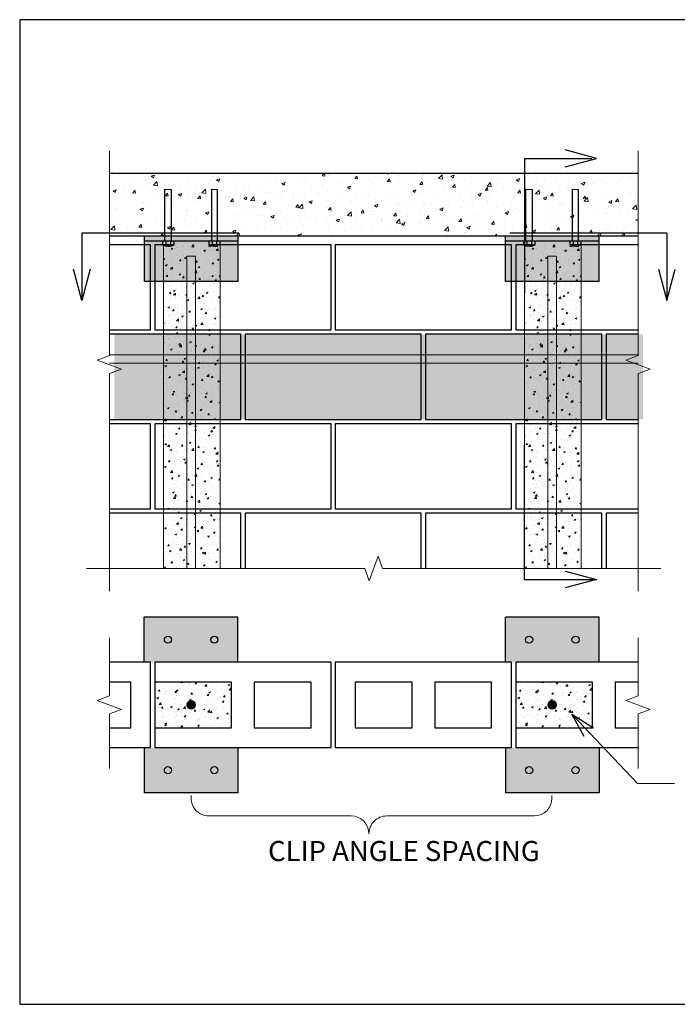
# Model space of a CAD drawing. Extents: x 0 to 2900, y 0 to 2200.
import ezdxf

# ---------------------------------------------------------------- set-up
doc = ezdxf.new("R2010")
doc.units = 0
doc.linetypes.add('HIDDEN', pattern=[0.375, 0.25, -0.125])
doc.layers.get('Defpoints').update_dxf_attribs({"color": 63})
for name, color, linetype, lineweight in [('1 DARKER', 7, 'Continuous', 30), ('2 DARK', 7, 'Continuous', 25), ('3 MED', 7, 'Continuous', 18), ('4 MED-LIGHT', 7, 'Continuous', 13), ('7 HATCH', 250, 'Continuous', 15)]:
    doc.layers.add(name, color=color, linetype=linetype, lineweight=lineweight)
doc.layers.add('NOTES', color=7, linetype='Continuous')
doc.styles.add('NOTES', font='ARIAL.TTF', dxfattribs={"width": 0.9})
doc.dimstyles.get("Standard").update_dxf_attribs({"dimtxt": 0.18, "dimasz": 0.18, "dimexe": 0.18, "dimexo": 0.0625, "dimgap": 0.09, "dimtad": 0, "dimtih": 1, "dimtoh": 1, "dimdec": 4, "dimzin": 0, "dimdsep": 46, "dimtxsty": 'Standard', "dimcen": 0.09, "dimadec": 0, "dimazin": 0, "dimtfac": 1, "dimtdec": 4, "dimtofl": 0, "dimtmove": 0, "dimatfit": 3, "dimfxl": 0, "dimtolj": 1, "dimtzin": 0, "dimarcsym": 0})

msp = doc.modelspace()

# ---------------------------------------------------------------- hatches: boundary and pattern name
at = {"layer": '7 HATCH'}
h = msp.add_hatch(dxfattribs=at)
h.set_pattern_fill('AR-CONC', color=256, scale=10.16, style=0)
h.set_pattern_definition([(49.99999999999999, (-4409.830932461487, -4395.789963682843), (72.87363455223655, -6.375616914231664), [7.620000000000001, -83.82000000000001]), (355, (-4409.830932461487, -4395.789963682843), (-14.0971354950808, 76.4227207839212), [6.095999999999999, -67.056]), (100.4514, (-4403.758129773489, -4396.321264626843), (58.77655318214459, 70.04705747339288), [6.476003303999997, -71.23603857919994]), (46.18420000000001, (-4409.830932461487, -4375.469963682844), (108.4316905403655, -16.81673185582824), [11.43, -125.73]), (96.6356, (-4400.794959169489, -4376.871363674042), (94.96173088374826, 98.97037568348487), [9.714005260799992, -106.8540407999999]), (351.1842, (-4409.830932461487, -4375.469963682844), (94.96165362557652, 98.97044985401298), [9.144000000000002, -100.584]), (21, (-4399.670932461488, -4380.549963682845), (60.64575649523571, -40.90607929159842), [7.620000000000001, -83.82000000000001]), (326.0000000000001, (-4399.670932461488, -4380.549963682845), (24.7208377232327, 73.67524457676026), [6.095999999999999, -67.056]), (71.4514, (-4394.617121588688, -4383.958806852445), (85.36661906387938, 32.76909846573116), [6.476003304000002, -71.2360385792]), (37.50000000000001, (-4409.830932461487, -4395.789963682843), (1.235441300236732, 33.82201554926125), [0, -66.2432, 0, -68.072, 0, -67.31]), (7.499999999999999, (-4409.830932461487, -4395.789963682843), (26.7278650041223, 40.0722299272478), [0, -38.8112, 0, -64.7192, 0, -25.654]), (327.5, (-4432.487732461488, -4395.789963682843), (54.23635951511676, -2.291574968212988), [0, -25.4, 0, -79.248, 0, -105.156]), (317.5, (-4442.647732461488, -4395.789963682843), (59.25171480518644, 10.17066620496347), [0, -33.02, 0, -52.62880000000001, 0, -74.676])])
h.paths.add_polyline_path([(1381.423138760627, 1856.046903635143), (200.3231387606247, 1856.046903635143), (200.3231387606247, 1716.346903635146), (1381.423138760627, 1716.346903635146)])
for color, points in [(252, [(278.5300383994354, 1615.280669813664), (488.080038399441, 1615.280669813664), (488.080038399441, 1716.346903635146), (278.5300383994354, 1716.346903635146)]), (252, [(1084.980038399435, 1615.280669813664), (1294.530038399441, 1615.280669813664), (1294.530038399441, 1716.346903635146), (1084.980038399435, 1716.346903635146)]), (252, [(277.9842487175233, 764.1260183554996), (487.534248717524, 764.1260183554996), (487.534248717524, 865.1922521769966), (277.9842487175233, 865.1922521769966)]), (252, [(1084.980038399435, 764.1260183554996), (1294.530038399436, 764.1260183554996), (1294.530038399436, 865.1922521769966), (1084.980038399435, 865.1922521769966)]), (256, [(374.9693159870189, 664.0633867765582, -1), (391.6407608127151, 673.6886499344482, -1)]), (256, [(1181.419315987019, 664.0633867765582, -1), (1198.090760812715, 673.6886499344482, -1)]), (252, [(277.9842487175233, 573.6260183554996), (487.534248717524, 573.6260183554996), (487.534248717524, 472.5597845340099), (277.9842487175233, 472.5597845340099)]), (252, [(1084.980038399435, 573.6260183554996), (1294.530038399436, 573.6260183554996), (1294.530038399436, 472.5597845340099), (1084.980038399435, 472.5597845340099)])]:
    msp.add_hatch(color=color, dxfattribs=at).paths.add_polyline_path(points)
h = msp.add_hatch(dxfattribs=at)
h.set_pattern_fill('AR-CONC', color=256, scale=5.08, style=0)
h.set_pattern_definition([(49.99999999999999, (-1433.166669122523, -9235.038363757318), (36.43681727611828, -3.187808457115832), [3.81, -41.91]), (355, (-1433.166669122523, -9235.038363757318), (-7.0485677475404, 38.2113603919606), [3.048, -33.528]), (100.4514, (-1430.130267778522, -9235.304014229318), (29.38827659107229, 35.02352873669644), [3.238001651999991, -35.61801928959991]), (46.18420000000001, (-1433.166669122523, -9224.878363757314), (54.21584527018274, -8.408365927914119), [5.715000000000001, -62.86500000000001]), (96.6356, (-1428.648682476522, -9225.579063752913), (47.48086544187413, 49.48518784174244), [4.857002630399989, -53.42702039999985]), (351.1842, (-1433.166669122523, -9224.878363757314), (47.48082681278826, 49.48522492700649), [4.572000000000001, -50.29200000000001]), (21, (-1428.086669122523, -9227.418363757315), (30.32287824761785, -20.45303964579921), [3.81, -41.91]), (326.0000000000001, (-1428.086669122523, -9227.418363757315), (12.36041886161635, 36.83762228838013), [3.048, -33.528]), (71.4514, (-1425.559763686123, -9229.122785342115), (42.68330953193969, 16.38454923286558), [3.238001652000001, -35.6180192896]), (37.50000000000001, (-1433.166669122523, -9235.038363757318), (0.617720650118366, 16.91100777463063), [0, -33.1216, 0, -34.036, 0, -33.655]), (7.499999999999999, (-1433.166669122523, -9235.038363757318), (13.36393250206115, 20.0361149636239), [0, -19.4056, 0, -32.3596, 0, -12.827]), (327.5, (-1444.495069122523, -9235.038363757318), (27.11817975755838, -1.145787484106494), [0, -12.7, 0, -39.624, 0, -52.578]), (317.5, (-1449.575069122523, -9235.038363757318), (29.62585740259322, 5.085333102481735), [0, -16.51, 0, -26.3144, 0, -37.338])])
h.paths.add_polyline_path([(321.1736650764165, 973.9135703018119), (448.1736650764165, 973.9135703018119), (448.1736650764183, 1697.296903635143), (321.1736650764169, 1697.296903635143)])
h = msp.add_hatch(dxfattribs=at)
h.set_pattern_fill('AR-CONC', color=256, scale=5.08, style=0)
h.set_pattern_definition([(49.99999999999999, (-626.7166691225232, -9235.038363757318), (36.43681727611828, -3.187808457115832), [3.81, -41.91]), (355, (-626.7166691225232, -9235.038363757318), (-7.0485677475404, 38.2113603919606), [3.048, -33.528]), (100.4514, (-623.6802677785224, -9235.304014229318), (29.38827659107229, 35.02352873669644), [3.238001651999992, -35.61801928959992]), (46.18420000000001, (-626.7166691225232, -9224.878363757314), (54.21584527018274, -8.408365927914119), [5.715000000000001, -62.86500000000001]), (96.6356, (-622.1986824765224, -9225.579063752913), (47.48086544187413, 49.48518784174244), [4.85700263039999, -53.42702039999985]), (351.1842, (-626.7166691225232, -9224.878363757314), (47.48082681278826, 49.48522492700649), [4.572000000000001, -50.29200000000001]), (21, (-621.6366691225226, -9227.418363757315), (30.32287824761785, -20.45303964579921), [3.81, -41.91]), (326.0000000000001, (-621.6366691225226, -9227.418363757315), (12.36041886161635, 36.83762228838013), [3.048, -33.528]), (71.4514, (-619.1097636861225, -9229.122785342115), (42.68330953193969, 16.38454923286558), [3.238001652000001, -35.6180192896]), (37.50000000000001, (-626.7166691225232, -9235.038363757318), (0.617720650118366, 16.91100777463063), [0, -33.1216, 0, -34.036, 0, -33.655]), (7.499999999999999, (-626.7166691225232, -9235.038363757318), (13.36393250206115, 20.0361149636239), [0, -19.4056, 0, -32.3596, 0, -12.827]), (327.5, (-638.045069122523, -9235.038363757318), (27.11817975755838, -1.145787484106494), [0, -12.7, 0, -39.624, 0, -52.578]), (317.5, (-643.1250691225227, -9235.038363757318), (29.62585740259322, 5.085333102481735), [0, -16.51, 0, -26.3144, 0, -37.338])])
h.paths.add_polyline_path([(1127.623665076417, 973.9135703018119), (1254.623665076416, 973.9135703018119), (1254.623665076419, 1697.296903635143), (1127.623665076417, 1697.296903635143)])
h = msp.add_hatch(dxfattribs=at)
h.set_pattern_fill('AR-CONC', color=256, scale=5.08, style=0)
h.set_pattern_definition([(49.99999999999999, (-1396.519372857253, -15519.29771752487), (36.43681727611828, -3.187808457115832), [3.81, -41.91]), (355, (-1396.519372857253, -15519.29771752487), (-7.0485677475404, 38.2113603919606), [3.048, -33.528]), (100.4514, (-1393.482971513253, -15519.56336799687), (29.38827659107229, 35.02352873669644), [3.238001651999996, -35.61801928959995]), (46.18420000000001, (-1396.519372857253, -15509.13771752487), (54.21584527018274, -8.408365927914119), [5.715000000000001, -62.86500000000001]), (96.6356, (-1392.001386211253, -15509.83841752046), (47.48086544187413, 49.48518784174244), [4.857002630399993, -53.42702039999991]), (351.1842, (-1396.519372857253, -15509.13771752487), (47.48082681278826, 49.48522492700649), [4.572000000000001, -50.29200000000001]), (21, (-1391.439372857253, -15511.67771752487), (30.32287824761785, -20.45303964579921), [3.81, -41.91]), (326.0000000000001, (-1391.439372857253, -15511.67771752487), (12.36041886161635, 36.83762228838013), [3.048, -33.528]), (71.4514, (-1388.912467420853, -15513.38213910966), (42.68330953193969, 16.38454923286558), [3.238001652000001, -35.6180192896]), (37.50000000000001, (-1396.519372857253, -15519.29771752487), (0.617720650118366, 16.91100777463063), [0, -33.1216, 0, -34.036, 0, -33.655]), (7.499999999999999, (-1396.519372857253, -15519.29771752487), (13.36393250206115, 20.0361149636239), [0, -19.4056, 0, -32.3596, 0, -12.827]), (327.5, (-1407.847772857253, -15519.29771752487), (27.11817975755838, -1.145787484106494), [0, -12.7, 0, -39.624, 0, -52.578]), (317.5, (-1412.927772857252, -15519.29771752487), (29.62585740259322, 5.085333102481735), [0, -16.51, 0, -26.3144, 0, -37.338])])
h.paths.add_polyline_path([(211.7709613416878, 1306.771903635142), (1392.870961341688, 1306.771903635142), (1392.870961341688, 1497.271903635142), (211.7709613416878, 1497.271903635142)])
h = msp.add_hatch(dxfattribs=at)
h.set_pattern_fill('AR-CONC', color=256, scale=5.08, style=0)
h.set_pattern_definition([(49.99999999999999, (-5216.280932461488, -4907.240821306746), (36.43681727611828, -3.187808457115832), [3.81, -41.91]), (355, (-5216.280932461488, -4907.240821306746), (-7.0485677475404, 38.2113603919606), [3.048, -33.528]), (100.4514, (-5213.244531117488, -4907.506471778738), (29.38827659107229, 35.02352873669644), [3.238001651999999, -35.61801928959997]), (46.18420000000001, (-5216.280932461488, -4897.080821306742), (54.21584527018274, -8.408365927914119), [5.715000000000001, -62.86500000000001]), (96.6356, (-5211.762945815488, -4897.781521302341), (47.48086544187413, 49.48518784174244), [4.857002630399996, -53.42702039999996]), (351.1842, (-5216.280932461488, -4897.080821306742), (47.48082681278826, 49.48522492700649), [4.572000000000001, -50.29200000000001]), (21, (-5211.200932461488, -4899.620821306736), (30.32287824761785, -20.45303964579921), [3.81, -41.91]), (326.0000000000001, (-5211.200932461488, -4899.620821306736), (12.36041886161635, 36.83762228838013), [3.048, -33.528]), (71.4514, (-5208.674027025088, -4901.325242891543), (42.68330953193969, 16.38454923286558), [3.238001652000001, -35.6180192896]), (37.50000000000001, (-5216.280932461488, -4907.240821306746), (0.617720650118366, 16.91100777463063), [0, -33.1216, 0, -34.036, 0, -33.655]), (7.499999999999999, (-5216.280932461488, -4907.240821306746), (13.36393250206115, 20.0361149636239), [0, -19.4056, 0, -32.3596, 0, -12.827]), (327.5, (-5227.609332461488, -4907.240821306746), (27.11817975755838, -1.145787484106494), [0, -12.7, 0, -39.624, 0, -52.578]), (317.5, (-5232.689332461488, -4907.240821306746), (29.62585740259322, 5.085333102481735), [0, -16.51, 0, -26.3144, 0, -37.338])])
h.paths.add_polyline_path([(473.3731387606281, 618.076018355504), (473.3731387606276, 719.6760183555025), (301.9231387606283, 719.6760183555025), (301.9231387606283, 618.076018355504)])
h.paths.add_polyline_path([(400.2478756027335, 668.8760183554996, -1), (419.4984019185231, 668.8760183554996, -1)], flags=16)
h = msp.add_hatch(dxfattribs=at)
h.set_pattern_fill('AR-CONC', color=256, scale=5.08, style=0)
h.set_pattern_definition([(49.99999999999999, (-4409.830932461487, -4907.240821306746), (36.43681727611828, -3.187808457115832), [3.81, -41.91]), (355, (-4409.830932461487, -4907.240821306746), (-7.0485677475404, 38.2113603919606), [3.048, -33.528]), (100.4514, (-4406.794531117488, -4907.506471778738), (29.38827659107229, 35.02352873669644), [3.238001651999999, -35.61801928959998]), (46.18420000000001, (-4409.830932461487, -4897.080821306742), (54.21584527018274, -8.408365927914119), [5.715000000000001, -62.86500000000001]), (96.6356, (-4405.312945815488, -4897.781521302341), (47.48086544187413, 49.48518784174244), [4.857002630399997, -53.42702039999997]), (351.1842, (-4409.830932461487, -4897.080821306742), (47.48082681278826, 49.48522492700649), [4.572000000000001, -50.29200000000001]), (21, (-4404.750932461488, -4899.620821306736), (30.32287824761785, -20.45303964579921), [3.81, -41.91]), (326.0000000000001, (-4404.750932461488, -4899.620821306736), (12.36041886161635, 36.83762228838013), [3.048, -33.528]), (71.4514, (-4402.224027025088, -4901.325242891543), (42.68330953193969, 16.38454923286558), [3.238001652000001, -35.6180192896]), (37.50000000000001, (-4409.830932461487, -4907.240821306746), (0.617720650118366, 16.91100777463063), [0, -33.1216, 0, -34.036, 0, -33.655]), (7.499999999999999, (-4409.830932461487, -4907.240821306746), (13.36393250206115, 20.0361149636239), [0, -19.4056, 0, -32.3596, 0, -12.827]), (327.5, (-4421.159332461488, -4907.240821306746), (27.11817975755838, -1.145787484106494), [0, -12.7, 0, -39.624, 0, -52.578]), (317.5, (-4426.239332461488, -4907.240821306746), (29.62585740259322, 5.085333102481735), [0, -16.51, 0, -26.3144, 0, -37.338])])
h.paths.add_polyline_path([(1279.823138760628, 618.076018355504), (1279.823138760628, 719.6760183555025), (1108.373138760628, 719.6760183555025), (1108.373138760628, 618.0760183555041)])
h.paths.add_polyline_path([(1180.129775241972, 668.8760183554996, -1), (1199.380301557762, 668.8760183554996, -1)], flags=16)

# ---------------------------------------------------------------- linework, layer by layer
for p, q in [((319.3550359435435, 1705.393153635095), (319.3550359435317, 1696.515998359909)), ((319.3550359435317, 1696.515998359909), (344.1647123031435, 1696.51599835988)), ((326.6848022109693, 1705.393153635095), (326.684802210958, 1696.515998359909)), ((336.8349460357058, 1705.393153635095), (336.8349460357176, 1696.515998359909)), ((344.1647123031321, 1705.393153635095), (344.1647123031435, 1696.515998359909)), ((422.4453644957503, 1705.393153635131), (422.4453644957407, 1696.515998359938)), ((447.2550408553525, 1696.515998359952), (422.4453644957407, 1696.515998359909)), ((429.7751307631765, 1705.393153635131), (429.775130763167, 1696.515998359952)), ((439.9252745879126, 1705.393153635131), (439.9252745879267, 1696.515998359952)), ((447.2550408553388, 1705.393153635131), (447.2550408553525, 1696.515998359952)), ((1125.805035943543, 1705.393153635095), (1125.805035943532, 1696.515998359909)), ((1125.805035943532, 1696.515998359909), (1150.614712303144, 1696.51599835988)), ((1133.13480221097, 1705.393153635095), (1133.134802210958, 1696.515998359909)), ((1143.284946035706, 1705.393153635095), (1143.284946035717, 1696.515998359909)), ((1150.614712303132, 1705.393153635095), (1150.614712303144, 1696.515998359909)), ((1228.89536449575, 1705.393153635131), (1228.895364495741, 1696.515998359938)), ((1253.705040855353, 1696.515998359952), (1228.895364495741, 1696.515998359909)), ((1236.225130763176, 1705.393153635131), (1236.225130763167, 1696.515998359952)), ((1246.375274587913, 1705.393153635131), (1246.375274587926, 1696.515998359952)), ((1253.705040855339, 1705.393153635131), (1253.705040855353, 1696.515998359952))]:
    msp.add_line(p, q)
at = {"layer": '1 DARKER', "ltscale": 6}
for p, q in [((1288.672820723798, 1890.077244978988), (1218.488610197479, 1908.8830473403)), ((1128.127940056951, 1890.077244978952), (1128.127940056951, 1589.956192347389)), ((1128.127940056951, 1890.077244978952), (1278.522676899062, 1890.077244978952)), ((1218.488610197479, 1871.271442617676), (1288.672820723798, 1890.077244978988)), ((489.5826836266087, 1723.109928383646), (138.6616309950409, 1723.109928383646)), ((138.6616309950409, 1723.109928383646), (138.6616309950409, 1572.715191541539)), ((1445.776014306424, 1722.687281944521), (1094.854961674856, 1722.687281944521)), ((1445.776014306424, 1722.687281944521), (1445.776014306424, 1572.292545102407)), ((138.6616309950409, 1572.715191541539), (119.8558286337234, 1642.899402067859)), ((157.4674333563489, 1642.899402067859), (138.6616309950409, 1572.715191541539)), ((1426.970211945116, 1642.476755628734), (1445.776014306424, 1572.292545102407)), ((1445.776014306424, 1572.292545102407), (1464.581816667742, 1642.476755628734)), ((1128.127940056951, 949.0444538286765), (1128.127940056951, 1249.165506460246)), ((1128.127940056951, 949.0444538286765), (1288.672820723798, 949.0444538286401)), ((1218.488610197479, 967.8502561899522), (1288.672820723798, 949.0444538286401)), ((1288.672820723798, 949.0444538286401), (1218.488610197479, 930.2386514673353))]:
    msp.add_line(p, q, dxfattribs=at)
at = {"layer": '1 DARKER'}
for p, q in [((1381.423138760627, 1856.046903635143), (200.3231387606256, 1856.046903635143)), ((324.5891964047933, 1705.393153635117), (324.5891964046305, 1821.643915707734)), ((324.5891964049224, 1821.643915707756), (338.4144128452158, 1820.570712643073)), ((338.4144128452158, 1820.570712643073), (338.4144128453695, 1705.393153635117)), ((428.1956639536374, 1821.643915707799), (428.1956639535128, 1705.393153635153)), ((428.1956639536374, 1821.643915707799), (442.0208803942201, 1820.570712643087)), ((442.0208803940891, 1705.393153635167), (442.0208803942201, 1820.570712643087)), ((1131.039196404793, 1705.393153635117), (1131.039196404631, 1821.643915707734)), ((1131.039196404922, 1821.643915707756), (1144.864412845216, 1820.570712643073)), ((1144.864412845216, 1820.570712643073), (1144.86441284537, 1705.393153635117)), ((1234.645663953637, 1821.643915707799), (1234.645663953513, 1705.393153635153)), ((1234.645663953637, 1821.643915707799), (1248.47088039422, 1820.570712643087)), ((1248.470880394089, 1705.393153635167), (1248.47088039422, 1820.570712643087)), ((1381.423138760627, 1716.346903635146), (200.3231387606256, 1716.346903635146)), ((324.5891964047564, 1696.515998359909), (324.5891964047532, 1694.358525389159)), ((324.5891964047532, 1694.358525389159), (338.4144128453308, 1693.285322324439)), ((338.4144128453745, 1696.51599835988), (338.4144128453795, 1694.358525389159)), ((338.4144128453308, 1693.285322324439), (338.4144128453349, 1696.51599835988)), ((428.1956639535097, 1696.515998359916), (428.1956639535056, 1694.358525389188)), ((428.1956639534392, 1696.515998359938), (428.1956639534355, 1694.358525389188)), ((428.1956639534355, 1694.358525389188), (442.0208803940118, 1693.285322324476)), ((442.0208803940118, 1693.285322324476), (442.0208803940177, 1696.515998359916)), ((1131.039196404756, 1696.515998359909), (1131.039196404754, 1694.358525389159)), ((1131.039196404754, 1694.358525389159), (1144.864412845331, 1693.285322324439)), ((1144.864412845375, 1696.51599835988), (1144.86441284538, 1694.358525389159)), ((1144.864412845331, 1693.285322324439), (1144.864412845335, 1696.51599835988)), ((1234.64566395351, 1696.515998359916), (1234.645663953505, 1694.358525389188)), ((1234.645663953439, 1696.515998359938), (1234.645663953435, 1694.358525389188)), ((1234.645663953435, 1694.358525389188), (1248.470880394012, 1693.285322324476)), ((1248.470880394012, 1693.285322324476), (1248.470880394018, 1696.515998359916))]:
    msp.add_line(p, q, dxfattribs=at)
at = {"layer": '1 DARKER', "ltscale": 5}
for p, q in [((278.5300383994354, 1615.280669813664), (278.5300383994413, 1716.346903635146)), ((424.580038399441, 1716.346903635146), (342.0300383994381, 1716.346903635146)), ((488.080038399436, 1615.280669813649), (488.080038399441, 1716.346903635146)), ((1084.980038399435, 1615.280669813664), (1084.980038399441, 1716.346903635146)), ((1231.030038399441, 1716.346903635146), (1148.480038399438, 1716.346903635146)), ((1294.530038399436, 1615.280669813649), (1294.530038399441, 1716.346903635146)), ((488.080038399441, 1705.393153635153), (278.5300383994395, 1705.393153635153)), ((1294.530038399441, 1705.393153635153), (1084.98003839944, 1705.393153635153)), ((488.080038399436, 1615.280669813649), (278.5300383994354, 1615.280669813664)), ((1294.530038399436, 1615.280669813649), (1084.980038399435, 1615.280669813664)), ((277.9842487175233, 764.1260183554996), (277.9842487175292, 865.1922521769966)), ((487.534248717529, 865.1922521769966), (277.9842487175283, 865.1922521770039)), ((487.534248717524, 764.1260183554996), (487.534248717529, 865.1922521769966)), ((1084.980038399435, 764.1260183554996), (1084.980038399441, 865.1922521769966)), ((1294.530038399441, 865.1922521769966), (1084.98003839944, 865.1922521770039)), ((1294.530038399436, 764.1260183554996), (1294.530038399441, 865.1922521769966)), ((277.9842487175233, 573.6260183554996), (277.9842487175292, 472.5597845340171)), ((487.534248717524, 573.6260183554996), (487.534248717529, 472.5597845340099)), ((1084.980038399435, 573.6260183554996), (1084.980038399441, 472.5597845340171)), ((1294.530038399436, 573.6260183554996), (1294.530038399441, 472.5597845340099)), ((487.534248717529, 472.5597845340099), (277.9842487175283, 472.5597845340099)), ((1294.530038399441, 472.5597845340099), (1084.98003839944, 472.5597845340099))]:
    msp.add_line(p, q, dxfattribs=at)
at = {"layer": '2 DARK'}
for p, q in [((473.3731387606281, 719.6760183555025), (301.9231387606283, 719.6760183555025)), ((473.3731387606281, 618.076018355504), (473.3731387606281, 719.6760183555025)), ((1279.823138760628, 719.6760183555025), (1108.373138760628, 719.6760183555025)), ((1279.823138760628, 618.076018355504), (1279.823138760628, 719.6760183555025)), ((301.9231387606283, 618.076018355504), (473.3731387606281, 618.076018355504)), ((1108.373138760628, 618.076018355504), (1279.823138760628, 618.076018355504))]:
    msp.add_line(p, q, dxfattribs=at)
for points in [[(200.3231387606274, 1506.796903635143), (292.3981387606277, 1506.796903635143), (292.3981387606277, 1697.296903635143), (200.3231387606274, 1697.296903635143)], [(341.484248717592, 1697.296903635143), (301.9231387606274, 1697.296903635143), (301.9231387606274, 1506.796903635143), (695.6231387606276, 1506.796903635143), (695.6231387606276, 1697.296903635143), (424.0342487175917, 1697.296903635143)], [(1147.934248717592, 1697.296903635143), (1108.373138760628, 1697.296903635143), (1108.373138760628, 1506.796903635143), (1381.423138760627, 1506.796903635143)], [(1381.423138760627, 1697.296903635143), (1230.484248717592, 1697.296903635143)], [(200.3231387606274, 1306.771903635142), (494.0106387606274, 1306.771903635142), (494.0106387606274, 1497.271903635142), (200.3231387606274, 1497.271903635142)], [(1381.423138760627, 1497.271903635142), (1309.985638760627, 1497.271903635142), (1309.985638760627, 1306.771903635142), (1381.423138760627, 1306.771903635142)], [(200.3231387606274, 1106.746903635148), (292.3981387606277, 1106.746903635148), (292.3981387606277, 1297.246903635148), (200.3231387606274, 1297.246903635148)], [(1381.423138760627, 1297.246903635148), (1108.373138760628, 1297.246903635148), (1108.373138760628, 1106.746903635148), (1381.423138760627, 1106.746903635148)], [(494.0106387606274, 973.9135703018119), (494.0106387606274, 1097.221903635146), (200.3231387606274, 1097.221903635146)], [(897.2356387606274, 973.9135703018119), (897.2356387606274, 1097.221903635146), (503.5356387606275, 1097.221903635146), (503.5356387606275, 973.9135703018119)], [(1300.460638760628, 973.9135703018119), (1300.460638760628, 1097.221903635146), (906.7606387606274, 1097.221903635146), (906.7606387606274, 973.9135703018119)], [(1381.423138760627, 1097.221903635146), (1309.985638760627, 1097.221903635146), (1309.985638760627, 973.9135703018119)], [(200.3231387606284, 573.6260183554996), (292.3981387606282, 573.6260183554996), (292.3981387606282, 764.1260183554996), (200.3231387606284, 764.1260183554996)], [(1381.423138760628, 764.1260183554996), (1108.373138760628, 764.1260183554996), (1108.373138760628, 573.6260183554996), (1381.423138760628, 573.6260183554996)], [(200.3231387606284, 618.076018355504), (247.9481387606284, 618.076018355504), (247.9481387606284, 719.6760183555025), (200.3231387606284, 719.6760183555025)], [(1381.423138760627, 719.6760183555025), (1330.623138760628, 719.6760183555025), (1330.623138760628, 618.076018355504), (1381.423138760627, 618.076018355504)]]:
    msp.add_lwpolyline(points, dxfattribs=at)
for points in [[(705.1481387606277, 1506.796903635143), (1098.848138760628, 1506.796903635143), (1098.848138760628, 1697.296903635143), (705.1481387606277, 1697.296903635143)], [(503.5356387606275, 1306.771903635142), (897.2356387606274, 1306.771903635142), (897.2356387606274, 1497.271903635142), (503.5356387606275, 1497.271903635142)], [(906.7606387606274, 1306.771903635142), (1300.460638760628, 1306.771903635142), (1300.460638760628, 1497.271903635142), (906.7606387606274, 1497.271903635142)], [(301.9231387606274, 1106.746903635148), (695.6231387606276, 1106.746903635148), (695.6231387606276, 1297.246903635148), (301.9231387606274, 1297.246903635148)], [(705.1481387606277, 1106.746903635148), (1098.848138760628, 1106.746903635148), (1098.848138760628, 1297.246903635148), (705.1481387606277, 1297.246903635148)], [(301.9231387606283, 573.6260183554996), (695.6231387606281, 573.6260183554996), (695.6231387606281, 764.1260183554996), (301.9231387606283, 764.1260183554996)], [(705.1481387606282, 573.6260183554996), (1098.848138760628, 573.6260183554996), (1098.848138760628, 764.1260183554996), (705.1481387606282, 764.1260183554996)], [(524.1731387606283, 618.076018355504), (651.1731387606283, 618.076018355504), (651.1731387606283, 719.6760183555025), (524.1731387606283, 719.6760183555025)], [(749.5981387606284, 618.076018355504), (876.5981387606284, 618.076018355504), (876.5981387606284, 719.6760183555025), (749.5981387606284, 719.6760183555025)], [(927.3981387606282, 618.076018355504), (1054.398138760628, 618.076018355504), (1054.398138760628, 719.6760183555025), (927.3981387606282, 719.6760183555025)]]:
    msp.add_lwpolyline(points, close=True, dxfattribs=at)
at = {"layer": '2 DARK', "ltscale": 5}
for centre in [(331.1719281823739, 814.6591352662517), (434.7783957312372, 814.6591352662517), (1138.167717864286, 814.6591352662517), (1241.774185413149, 814.6591352662517), (331.1719281823739, 523.0929014447547), (434.7783957312372, 523.0929014447547), (1138.167717864286, 523.0929014447547), (1241.774185413149, 523.0929014447547)]:
    msp.add_circle(centre, 7.9375, dxfattribs=at)
at = {"layer": '3 MED', "linetype": 'HIDDEN', "ltscale": 3}
for p, q in [((373.6797752415464, 1671.896903635142), (392.930301557336, 1671.896903635142)), ((373.6797752415464, 1671.896903635142), (392.930301557336, 1671.896903635142)), ((1180.129775241546, 1671.896903635142), (1199.380301557336, 1671.896903635142)), ((1381.423138760627, 1451.353310257568), (200.3231387606274, 1451.353310257568)), ((1381.423138760627, 1432.303310257565), (200.3231387606284, 1432.303310257565))]:
    msp.add_line(p, q, dxfattribs=at)
at = {"layer": '3 MED', "linetype": 'Continuous'}
for points in [[(200.3231387606247, 923.1135703018163), (200.3231387606261, 1409.405236968473), (227.797912955165, 1419.405236968473), (172.8483645660858, 1439.40523696848), (200.3231387606261, 1449.405236968473), (200.3231387606256, 1906.846903635146)], [(1381.423138760628, 923.1135703018017), (1381.423138760628, 1409.405236968473), (1408.897912955167, 1419.405236968473), (1353.948364566088, 1439.40523696848), (1381.423138760628, 1449.405236968473), (1381.423138760627, 1906.846903635146)], [(1432.223138760628, 973.9135703018119), (810.8731387606267, 973.9135703018119), (800.873138760629, 1001.388344496351), (780.8731387606276, 946.4387961072798), (770.8731387606299, 973.9135703018119), (149.5231387606282, 973.9135703018119)], [(200.3231387606284, 526.9301693661337), (200.3231387606284, 648.8760183555069), (227.7979129551668, 658.8760183555069), (172.8483645660881, 678.8760183554996), (200.3231387606284, 688.8760183554996), (200.3231387606284, 819.0301693661177)], [(1381.423138760628, 526.9301693661337), (1381.423138760628, 648.8760183555069), (1408.897912955167, 658.8760183555069), (1353.948364566088, 678.8760183554996), (1381.423138760628, 688.8760183554996), (1381.423138760628, 819.0301693661177)]]:
    msp.add_lwpolyline(points, dxfattribs=at)
at = {"layer": '3 MED', "linetype": 'HIDDEN', "ltscale": 3}
for points in [[(373.6797752415614, 1671.896903635142), (373.6797752419725, 973.9135703018119)], [(392.9303015577616, 973.9135703018119), (392.930301557351, 1671.896903635142)], [(1180.129775241546, 1671.896903635142), (1180.129775241972, 973.9135703018119)], [(1199.380301557762, 973.9135703018119), (1199.380301557336, 1671.896903635142)]]:
    msp.add_lwpolyline(points, dxfattribs=at)
at = {"layer": '3 MED'}
for centre in [(383.305038399867, 668.8760183554996), (1189.755038399867, 668.8760183554996)]:
    msp.add_circle(centre, 9.625263157894851, dxfattribs=at)
at = {"layer": '4 MED-LIGHT'}
for p, q in [((1379.910175211475, 493.2440266711792), (1463.104370324857, 493.2440266711792)), ((382.7592487175161, 460.6197613224076), (382.7592487175225, 466.7080220757789)), ((1189.209248717566, 460.6197613234335), (1189.209248717574, 466.7080220768266)), ((422.5011047175158, 420.8779053225089), (740.5419557631517, 420.8779053233529)), ((1149.467392717513, 420.8779053234693), (820.0256677631514, 420.8779053234184))]:
    msp.add_line(p, q, dxfattribs=at)
for centre, radius, start, end in [((422.5011047175158, 460.6197613225095), 39.74185600000001, 180.0000000001303, 270.0000000001368), ((1149.467392717513, 460.6197613234699), 39.74185600000001, 270.0000000001368, 1.302755197527456e-10), ((740.5419557631517, 381.1360493233524), 39.74185599999998, 4.885331990727962e-11, 90.00000000004562), ((820.0256677631514, 381.1360493234179), 39.74185599999998, 90.00000000004562, 180.0000000000489)]:
    msp.add_arc(centre, radius, start, end, dxfattribs=at)
at = {"layer": '7 HATCH', "linetype": 'HIDDEN', "ltscale": 5}
for p, q in [((321.1736650764169, 1697.296903635143), (321.1736650764169, 973.9135703018119)), ((448.1736650764169, 1697.296903635143), (448.1736650764169, 973.9135703018119)), ((1127.623665076417, 1697.296903635143), (1127.623665076417, 973.9135703018119)), ((1254.623665076417, 1697.296903635143), (1254.623665076417, 973.9135703018119))]:
    msp.add_line(p, q, dxfattribs=at)
at = {"layer": 'Defpoints'}
msp.add_lwpolyline([(0, 0), (2900, 0), (2900, 2200), (0, 2200)], close=True, dxfattribs=at)

# ---------------------------------------------------------------- texts
at = {"layer": 'NOTES', "insert": (554.9281495242581, 365.0063393811806), "char_height": 45, "width": 1925.330771195542, "attachment_point": 1, "style": 'NOTES'}
msp.add_mtext('CLIP ANGLE SPACING', dxfattribs=at)

# ---------------------------------------------------------------- leaders
at = {"layer": '4 MED-LIGHT'}
msp.add_leader([(1233.594620473735, 648.0910187402487), (1379.910175211475, 493.2440266711792)], dimstyle='Standard', override={"dimasz": 55, "dimldrblk": 'OPEN30'}, dxfattribs=at)

doc.saveas('drawing.dxf')
